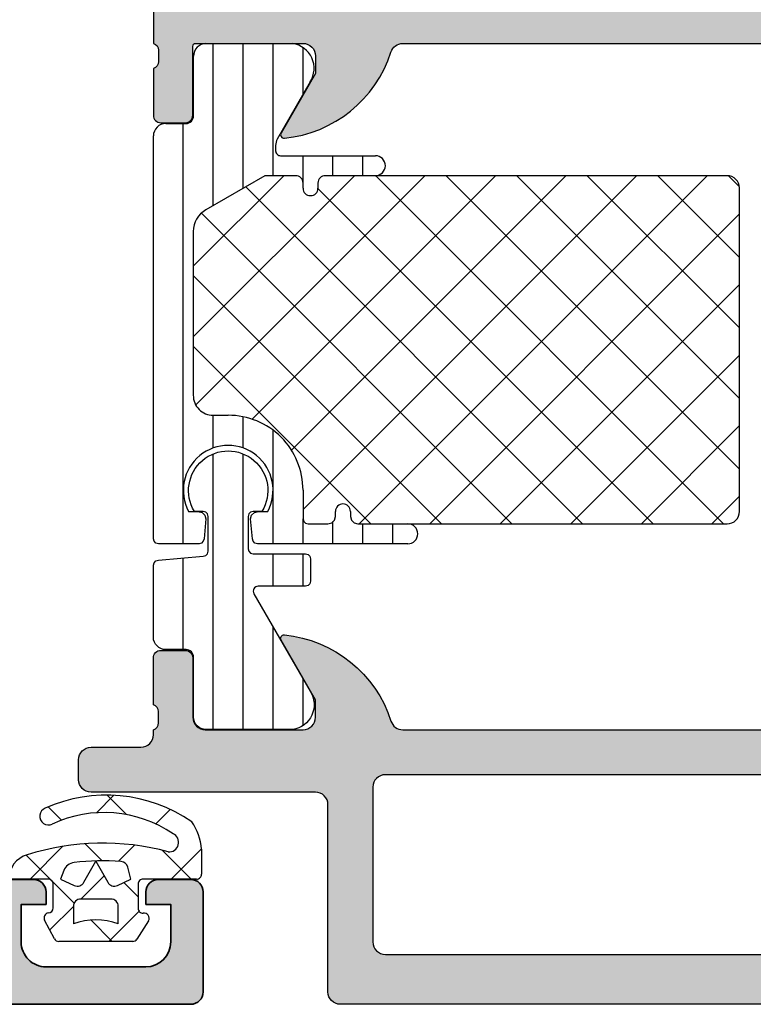
# Model space of a CAD drawing. Units: millimetres. Extents: x 2160 to 23610, y -400 to 3711.
# Drawn here: x 4756 to 4770, y 1079 to 1098 of the extents above; entities that cross this region are included whole.
import ezdxf

# ---------------------------------------------------------------- set-up
doc = ezdxf.new("R2010")
doc.units = ezdxf.units.MM
doc.layers.add('S03_AL_Kontur', color=255, linetype='Continuous', lineweight=35)
doc.layers.add('S04_AL_Schraffur', color=253, linetype='Continuous', lineweight=25)
doc.layers.add('SZ_grau', color=253, linetype='Continuous')

# ---------------------------------------------------------------- blocks, each defined once
blk = doc.blocks.new('398090_s')
at = {"layer": 'S04_AL_Schraffur'}
h = blk.add_hatch(color=256, dxfattribs=at)
edge = h.paths.add_edge_path()
edge.add_arc((30.43869405265994, 16.16120419576165), 0.1390425465423656, 84.36831723254545, 204.0576561970838)
edge.add_line((30.31172933959803, 16.10452270507824), (31.69997396850451, 13.69999694824254))
edge.add_line((31.69997396850451, 13.69999694824254), (31.69997396850429, 12.99999999999995))
edge.add_arc((31.19998428861456, 12.99998967988991), 0.4999896799962436, -90.00118262198669, 0.0011826219084127843, ccw=False)
edge.add_line((31.19997396850383, 12.50000000000017), (26.89995591694171, 12.50000000000017))
edge.add_arc((26.89995591694172, 12.61999999999994), 0.1199999999997665, 179.9999999999958, 269.9999999999949, ccw=False)
edge.add_line((26.77995591694195, 12.61999999999995), (26.77995591694194, 15.37999799999994))
edge.add_arc((26.47995591694194, 15.37999799999995), 0.3000000000000007, 359.9999999999984, 449.9999999999987)
edge.add_line((26.47995591694195, 15.67999799999995), (25.49998159789916, 15.67999799999995))
edge.add_arc((25.49998159789915, 15.37999799999995), 0.3000000000000007, 89.99999999999933, 179.9999999999993)
edge.add_line((25.19998159789915, 15.37999799999995), (25.19998159789916, 13.49998699999144))
edge.add_arc((25.12111450225599, 13.2324436594685), 0.2789255417371494, -1.1628700728863919, 73.57540544464513, ccw=False)
edge.add_line((25.39998259789916, 13.22678299999144), (25.39998259789916, 12.77318899999144))
edge.add_arc((25.1211451513561, 12.76752059199306), 0.2788950563274415, -73.58012358050752, 1.1645893740986821, ccw=False)
edge.add_line((25.19998159789915, 12.49999999999993), (25.19998159789903, 10.99999999998948))
edge.add_arc((25.69998159789886, 10.99999999999999), 0.4999999999998224, 180.0000000012047, 269.9999999993954)
edge.add_line((25.69998159789358, 10.50000000000017), (31.49997702025687, 10.50000000000011))
edge.add_arc((31.49997702026191, 9.999999999999709), 0.500000000000405, 1.972466634470038e-11, 90.0000000005781, ccw=False)
edge.add_line((31.99997702026232, 9.999999999999881), (31.9999770202621, 2.800003051757697))
edge.add_arc((30.99998464965675, 2.799995422363166), 0.9999923706344556, -90.00043713604771, 0.00043713544198453747, ccw=False)
edge.add_line((30.99997702025164, 1.800003051757813), (27.69998159788791, 1.800003051757983))
edge.add_arc((27.69997396856254, 2.799987793027185), 0.9999847412983053, 179.9995628623855, 270.00043713481415, ccw=False)
edge.add_line((26.69998922729334, 2.799995422401427), (26.69998922729358, 4.499999999999885))
edge.add_line((26.69998922729358, 4.499999999999885), (26.09998312377749, 4.500000000000285))
edge.add_line((26.09998312377749, 4.500000000000285), (24.99997702026232, 3.399993896483922))
edge.add_line((24.99997702026232, 3.399993896483922), (24.99998515618083, 1.800003051757926))
edge.add_line((24.99998515618083, 1.800003051757926), (9.099975587805577, 1.800973451931498))
edge.add_arc((9.100006103515906, 2.300973451000254), 0.4999999999999648, 179.9999999999962, 269.99650315717656, ccw=False)
edge.add_line((8.600006103515941, 2.300973451000287), (8.600006103516032, 3.10046849174863))
edge.add_arc((9.100006103516034, 3.100468491748573), 0.5000000000000018, 90.00000000000688, 179.9999999999934, ccw=False)
edge.add_line((9.100006103515973, 3.600468491748575), (9.60000610351611, 3.600468491748632))
edge.add_arc((9.600006103516051, 4.10046849174863), 0.4999999999999987, 270.0000000000067, 360)
edge.add_line((10.10000610351605, 4.10046849174863), (10.10000610351605, 4.500000000000339))
edge.add_arc((9.600006103516108, 4.500000000000282), 0.4999999999999449, 6.513775987638e-12, 90.00000000000652)
edge.add_line((9.600006103516051, 5.000000000000227), (6.800003051763468, 5.000000000000171))
edge.add_arc((6.800033569336327, 4.499969482422082), 0.500030518509354, 90.00349684281692, 179.9965031565773)
edge.add_line((6.30000305175824, 4.500000000000228), (6.300003051758012, 4.000000000000284))
edge.add_line((6.300003051758012, 4.000000000000284), (7.300003051757783, 4.000000000000284))
edge.add_line((7.300003051757783, 4.000000000000284), (7.300003051757985, 2.500015120867519))
edge.add_arc((6.300003051757985, 2.500015120867386), 1, -89.99999999999659, 7.673861546209082e-12, ccw=False)
edge.add_line((6.300003051758043, 1.500015120867386), (2.300003051757941, 1.500015120867158))
edge.add_arc((2.300003051757885, 2.500015120867158), 0.9999999999999998, 180.0000000000038, 270.00000000000324, ccw=False)
edge.add_line((1.300003051757885, 2.500015120867091), (1.300003051757784, 4.000000000000226))
edge.add_line((1.300003051757784, 4.000000000000226), (2.300003051757784, 4.000000000000114))
edge.add_line((2.300003051757784, 4.000000000000114), (2.300003051758238, 4.499961849720475))
edge.add_arc((1.800033570500711, 4.50003051426053), 0.4999694859726341, 359.9921311430596, 450.001748768003)
edge.add_line((1.800018310552302, 5.000000000000284), (0.5000000000052014, 5.000000000000398))
edge.add_arc((0.5000305175777977, 4.499969482422344), 0.5000305185093193, 90.0034968427868, 179.9965031565422)
edge.add_line((-2.557953848736361e-13, 4.500000000000796), (-2.842170943040401e-14, 0.5000000000006821))
edge.add_arc((0.5000158144586917, 0.5000158144587201), 0.5000158147088093, 180.0018121460849, 269.9981878539151)
edge.add_line((0.5000000000006536, 1.031457938183191e-28), (93.4999009399332, 3.41060513164848e-13))
edge.add_arc((93.49988512547515, 0.5000158144584192), 0.5000158147081674, 270.0018121460865, 359.9981878539249)
edge.add_line((93.99990093993321, 0.5000000000004672), (93.99990093993367, 4.500000000000242))
edge.add_arc((93.49987042235529, 4.499969482421891), 0.5000305185096465, 0.003496843446168182, 89.99650315719032)
edge.add_line((93.49990093992808, 5.000000000000283), (92.199882629381, 5.000000000000226))
edge.add_arc((92.1998673694327, 4.500030514260589), 0.4999694859725182, 89.99825123200961, 180.0078688569669)
edge.add_line((91.69989788817529, 4.499961849720303), (91.69989788817576, 3.999999999999942))
edge.add_line((91.69989788817576, 3.999999999999942), (92.6998978881753, 4.000000000000057))
edge.add_line((92.6998978881753, 4.000000000000057), (92.69989788817587, 2.500000000000292))
edge.add_arc((91.6998664285352, 2.500031459640836), 1.000031460135506, 270.00180244788385, 359.99819755207676, ccw=False)
edge.add_line((91.69989788817506, 1.500000000000171), (87.69989788816481, 1.500000000000227))
edge.add_arc((87.69989788817523, 2.500000000029375), 1.000000000029147, 179.9995628690877, 269.99999999940314, ccw=False)
edge.add_line((86.69989788817519, 2.500007629403056), (86.69989788817563, 3.999999999999886))
edge.add_line((86.69989788817563, 3.999999999999886), (87.69989788817529, 4.000000000000171))
edge.add_line((87.69989788817529, 4.000000000000171), (87.69989788817517, 4.500000000000298))
edge.add_arc((87.19986737059742, 4.499969482422175), 0.5000305185090212, 0.003496843420119041, 89.99650315717078)
edge.add_line((87.19989788817038, 4.999999999999944), (85.89989483641737, 4.999999999999944))
edge.add_arc((85.89990299837473, 4.499991838042799), 0.5000081620237613, 90.00093527615039, 179.9990647238345)
edge.add_line((85.39989483641759, 4.500000000000284), (85.39989483641747, 2.500000000000227))
edge.add_arc((84.89986431883908, 2.500030517578619), 0.5000305185096607, 270.0034968427966, 359.9965031565491, ccw=False)
edge.add_line((84.89989483641176, 2.000000000000227), (79.49990093993323, 2.000000000000227))
edge.add_arc((79.49990910189057, 2.500008161957707), 0.5000081620240966, 180.000935276146, 269.99906472385123, ccw=False)
edge.add_line((78.99990093993308, 2.500000000000393), (78.99990093993256, 9.30000305175833))
edge.add_arc((78.49991619848929, 9.30001831008179), 0.4999847416760943, 359.9982514715671, 450.00000000057)
edge.add_line((78.49991619848431, 9.80000305175787), (76.49990856932286, 9.800003051757926))
edge.add_arc((76.49989331123716, 10.29998779349318), 0.4999847419680704, 180.0008742897397, 270.0017485011853, ccw=False)
edge.add_line((75.9999085693273, 10.29998016410872), (75.99987424437131, 12.49967576774995))
edge.add_arc((76.07871069091433, 12.76719635974308), 0.2788950563274403, 178.8354106259067, 253.5801235805128, ccw=False)
edge.add_line((75.79987324437128, 12.77286476774143), (75.7998732443713, 13.22645876774141))
edge.add_arc((76.07874134001445, 13.23211942721847), 0.2789255417371292, 106.4245945553549, 181.1628700728865, ccw=False)
edge.add_line((75.99987424437128, 13.49966276774139), (75.99987424437128, 15.37967376774994))
edge.add_arc((75.69987424437129, 15.37967376774993), 0.2999999999999972, 1.696295830113892e-12, 90)
edge.add_line((75.69987424437129, 15.67967376774993), (74.71989992532849, 15.67967376774993))
edge.add_arc((74.71989992532849, 15.37967376774994), 0.2999999999999829, 90, 179.9999999999983)
edge.add_line((74.41989992532851, 15.37967376774995), (74.41989992532851, 12.61967576774992))
edge.add_arc((74.30022423214874, 12.61967576774994), 0.1196756931797722, 269.9999999999932, 359.9999999999915, ccw=False)
edge.add_line((74.30022423214872, 12.50000007457016), (69.99988186870632, 12.50000000000017))
edge.add_arc((69.99987154859583, 12.9999896798897), 0.4999896799960411, 179.9988173780558, 270.00118262195986, ccw=False)
edge.add_line((69.4998818687063, 13.00000000000006), (69.49988186870608, 13.69999694824256))
edge.add_line((69.49988186870608, 13.69999694824256), (70.88812649761279, 16.10452270507824))
edge.add_arc((70.76116178455096, 16.16120419576164), 0.1390425465422851, 335.9423438029045, 455.6316827674565)
edge.add_arc((71.23818316414194, 11.32370918617878), 4.999999999999977, 95.63168276745309, 162.254952093715)
edge.add_arc((65.9998475413886, 13.00001451026503), 0.5000145123596513, 270.00524486560016, 342.2549520937107, ccw=False)
edge.add_line((65.99989331280378, 12.50000000000034), (39.99983549571532, 12.49987037658787))
edge.add_line((39.99983549571532, 12.49987037658787), (35.1999625244077, 12.5))
edge.add_arc((35.2000082958225, 13.00001451026462), 0.5000145123595853, 197.7450479062785, 269.99475513444304, ccw=False)
edge.add_arc((29.96167267306899, 11.32370918617876), 5.000000000000086, 17.74504790628127, 84.36831723254734)
edge = h.paths.add_edge_path(flags=16)
edge.add_arc((34.19998007201966, 10.29999694824244), 0.5, 90.00000000001303, 180.0000000000196)
edge.add_line((33.69998007201966, 10.29999694824227), (33.69998007201977, 2.500000000000114))
edge.add_arc((34.19998007201971, 2.500000000000171), 0.4999999999999432, 180.0000000000065, 270.0000000000065)
edge.add_line((34.19998007201977, 2.000000000000227), (76.79989025854226, 2.000000000000227))
edge.add_arc((76.79990551733673, 2.500000000000739), 0.5000000002333423, 269.9982514709542, 359.9999999999674)
edge.add_line((77.29990551757007, 2.500000000000455), (77.29990551756984, 7.599984740978357))
edge.add_arc((76.7999207768247, 7.6000152585565), 0.4999847416764851, 359.996502836419, 450.0017486357407)
edge.add_line((76.79990551756484, 8.100000000000136), (75.79993603544287, 8.100000000000136))
edge.add_arc((75.79989788848593, 9.59999237045102), 1.499992370935949, 179.9997085723831, 270.0014571138337, ccw=False)
edge.add_line((74.29990551756939, 9.599999999969384), (74.29990551756984, 10.29998931878981))
edge.add_arc((73.7999284061028, 10.30001983636788), 0.4999771123984118, 359.9965027830635, 450.0026229533284)
edge.add_line((73.79990551756472, 10.79999694824238), (69.49992077658655, 10.79999694824244))
edge.add_arc((69.49990551780277, 10.29999694824227), 0.500000000233001, 89.99825147217881, 180.0000000011985)
edge.add_line((68.99990551756977, 10.29999694823181), (68.99990551756977, 7.300035096669603))
edge.add_arc((68.4999360374769, 7.299966432119122), 0.4999694848079805, -90.00349753775748, 0.007868858153585734, ccw=False)
edge.add_line((68.49990551756488, 6.799996948242665), (67.7998673720476, 6.799996948242438))
edge.add_arc((67.79992077781432, 7.30001220586739), 0.5000152604770408, 180.0017483405036, 269.9938803366968, ccw=False)
edge.add_line((67.29990551757007, 7.299996948252613), (67.29990551757007, 10.29999694824198))
edge.add_arc((66.79990915692653, 10.30000058759873), 0.4999963606567808, 359.9995829574008, 450.0004170425667)
edge.add_line((66.79990551757007, 10.79999694824227), (34.19998007201954, 10.79999694824244))
at = {"layer": 'S03_AL_Kontur'}
blk.add_lwpolyline([(0.5000000000006536, 1.031457938183191e-28), (93.4999009399332, 3.41060513164848e-13, 0.4141950352904151), (93.99990093993321, 0.5000000000004672), (93.99990093993367, 4.500000000000242, 0.4141778114433447), (93.49990093992808, 5.000000000000283), (92.199882629381, 5.000000000000226, 0.4142627280554996), (91.69989788817529, 4.499961849720303), (91.69989788817576, 3.999999999999942), (92.6998978881753, 4.000000000000057), (92.69989788817587, 2.500000000000292, -0.4141951344423412), (91.69989788817506, 1.500000000000171), (87.69989788816481, 1.500000000000227, -0.4142157969636244), (86.69989788817519, 2.500007629403056), (86.69989788817563, 3.999999999999886), (87.69989788817529, 4.000000000000171), (87.69989788817517, 4.500000000000298, 0.4141778114433779), (87.19989788817038, 4.999999999999944), (85.89989483641737, 4.999999999999944, 0.4142040002335914)], format="xyb", dxfattribs=at)
blk = doc.blocks.new('382890_s_kv')
blk.add_blockref('398090_s', (0, 0))

msp = doc.modelspace()

# ---------------------------------------------------------------- hatches: boundary and pattern name
at = {"layer": 'SZ_grau'}
h = msp.add_hatch(color=256, dxfattribs=at)
edge = h.paths.add_edge_path()
edge.add_arc((4745.216148156069, 1120.496331317707), 0.7499895259791121, 89.99919982698273, 180.0008001730173)
edge.add_line((4744.466158630163, 1120.496320843612), (4744.466158630163, 1118.246320843612))
edge.add_arc((4744.716171970178, 1118.246334183628), 0.2500133403710442, 180.0030571431362, 269.9969428568634)
edge.add_line((4744.716158630163, 1117.996320843612), (4745.366167785436, 1117.996320843612))
edge.add_arc((4745.366172945492, 1118.246315683557), 0.2499948399979802, 269.9988173780336, 360.0011826219664)
edge.add_line((4745.616167785436, 1118.246320843612), (4745.616167785436, 1118.496320843612))
edge.add_line((4745.616167785436, 1118.496320843612), (4745.116167785436, 1118.496320843612))
edge.add_line((4745.116167785436, 1118.496320843612), (4745.116167785436, 1119.646314740097))
edge.add_arc((4745.616139583849, 1119.646342941684), 0.4999717992080547, 89.99676815385908, 180.003231846141, ccw=False)
edge.add_line((4745.616167785436, 1120.146314740097), (4747.616167785436, 1120.146314740097))
edge.add_arc((4747.616170596209, 1119.64631755087), 0.4999971892353438, -0.00032209261900106867, 90.00032209262002, ccw=False)
edge.add_line((4748.116167785436, 1119.646314740097), (4748.116167785436, 1118.496320843612))
edge.add_line((4748.116167785436, 1118.496320843612), (4747.616167785436, 1118.496320843612))
edge.add_line((4747.616167785436, 1118.496320843612), (4747.616167785436, 1118.246320843612))
edge.add_arc((4747.866162625381, 1118.246315683557), 0.2499948399979868, 179.9988173780352, 270.0011826219647)
edge.add_line((4747.866167785436, 1117.996320843612), (4749.216158630163, 1117.996320843612))
edge.add_arc((4749.216168893997, 1117.746331107446), 0.2499897363769099, -0.0023523940096197293, 90.002352394009, ccw=False)
edge.add_line((4749.466158630163, 1117.746320843612), (4749.466158630163, 1113.996320843612))
edge.add_arc((4749.71617070004, 1113.99633291349), 0.2500120701688135, 180.0027660786064, 269.9972339213987)
edge.add_line((4749.716158630163, 1113.746320843612), (4750.366167785436, 1113.746320843612))
edge.add_arc((4750.366174226224, 1113.996314402825), 0.2499935592948783, 269.9985238420724, 360.001476157928)
edge.add_line((4750.616167785436, 1113.996320843612), (4750.616167785436, 1114.246320843612))
edge.add_line((4750.616167785436, 1114.246320843612), (4750.116167785436, 1114.246320843612))
edge.add_line((4750.116167785436, 1114.246320843612), (4750.116167785436, 1114.996320843612))
edge.add_arc((4750.616159508601, 1114.996329120447), 0.4999917232337873, 89.99905152890432, 180.0009484710948, ccw=False)
edge.add_line((4750.616167785436, 1115.496320843612), (4752.616167785436, 1115.496320843612))
edge.add_arc((4752.616151378606, 1114.996304436783), 0.5000164070990069, 0.0018800225187760589, 89.99811997748151, ccw=False)
edge.add_line((4753.116167785436, 1114.996320843612), (4753.116167785436, 1114.246320843612))
edge.add_line((4753.116167785436, 1114.246320843612), (4752.616167785436, 1114.246320843612))
edge.add_line((4752.616167785436, 1114.246320843612), (4752.616167785436, 1113.996320843612))
edge.add_arc((4752.866161344648, 1113.996314402825), 0.2499935592948855, 179.9985238420736, 270.0014761579228)
edge.add_line((4752.866167785436, 1113.746320843612), (4753.51616168192, 1113.746320843612))
edge.add_arc((4753.516168122708, 1113.996314402825), 0.2499935592948775, 269.9985238420724, 360.0014761579299)
edge.add_line((4753.76616168192, 1113.996320843612), (4753.76616168192, 1115.246313214218))
edge.add_arc((4754.016161775741, 1115.246313120397), 0.2500000938205103, 90.00002150206592, 179.9999784979348, ccw=False)
edge.add_line((4754.01616168192, 1115.496313214218), (4756.716158630163, 1115.496313214218))
edge.add_arc((4756.716163611229, 1115.246318195284), 0.2499950189836757, -0.001141598971514668, 90.00114159897328, ccw=False)
edge.add_line((4756.966158630163, 1115.246313214218), (4756.966158630163, 1111.596319317734))
edge.add_arc((4757.216184921347, 1111.596345608918), 0.2500262925670922, 180.0060248620847, 269.9939751379158)
edge.add_line((4757.216158630163, 1111.346319317734), (4758.466158630163, 1111.346319317734))
edge.add_line((4758.466158630163, 1111.346319317734), (4758.466158630163, 1107.996320843612))
edge.add_arc((4758.203670733997, 1107.746320843612), 0.362491235250974, -43.60413838361188, 43.60413838361188, ccw=False)
edge.add_line((4758.466158630163, 1107.496320843612), (4758.466158630163, 1105.246320843612))
edge.add_arc((4758.203670733997, 1104.996320843612), 0.3624912352509778, -43.60413838361171, 43.60413838361171, ccw=False)
edge.add_line((4758.466158630163, 1104.746320843612), (4758.466158630163, 1097.99635844316))
edge.add_arc((4758.426740406891, 1097.862598147163), 0.1394475281637118, -1.16458937409692, 73.58012358051019, ccw=False)
edge.add_line((4758.566159130162, 1097.859763943164), (4758.566159130162, 1097.632966943164))
edge.add_arc((4758.426725082341, 1097.630136613425), 0.1394627708685717, -73.57540544464621, 1.1628700728865056, ccw=False)
edge.add_line((4758.466158630163, 1097.496364943164), (4758.466158630163, 1096.55635944316))
edge.add_arc((4758.616158630162, 1096.55635944316), 0.1499999999999986, 179.9999999999987, 270)
edge.add_line((4758.616158630162, 1096.40635944316), (4759.106145789684, 1096.40635944316))
edge.add_arc((4759.106145789684, 1096.55635944316), 0.1500000000000057, 269.9999999999986, 359.9999999999986)
edge.add_line((4759.256145789684, 1096.55635944316), (4759.256145789684, 1097.93635844316))
edge.add_arc((4759.316108190137, 1097.93635844316), 0.05996240045282164, 89.99999999999318, 179.9999999999932, ccw=False)
edge.add_line((4759.316108190137, 1097.996320843612), (4761.466173888952, 1097.996320843612))
edge.add_arc((4761.466173888952, 1097.746320843612), 0.25, 0, 90, ccw=False)
edge.add_line((4761.716173888952, 1097.746320843612), (4761.716173888952, 1097.396320843613))
edge.add_line((4761.716173888952, 1097.396320843613), (4761.02542616014, 1096.199910682099))
edge.add_arc((4761.085233781276, 1096.165380735937), 0.06905989232415792, 150.0000000000047, 275.6225775507978)
edge.add_arc((4760.847062268364, 1098.584625274536), 2.499999999999898, 275.6225775507939, 342.2515836439304)
edge.add_arc((4763.46616866264, 1097.746322516409), 0.2499945125063344, 89.9999999999992, 162.2515836439301, ccw=False)
edge.add_line((4763.46616866264, 1097.996317028915), (4778.466163856475, 1097.996317028915))
edge.add_arc((4778.466163856475, 1097.746322516409), 0.2499945125063121, 17.748416356066514, 89.99999999999528, ccw=False)
edge.add_arc((4781.08527025075, 1098.584625274536), 2.49999999999992, 197.7484163560704, 264.377422449207)
edge.add_arc((4780.847098737839, 1096.165380735937), 0.06905989232414425, 264.3774224492036, 389.9999999999972)
edge.add_line((4780.906906358974, 1096.199910682099), (4780.216158630163, 1097.396320843613))
edge.add_line((4780.216158630163, 1097.396320843613), (4780.216158630163, 1097.746320843612))
edge.add_arc((4780.466158630163, 1097.746320843612), 0.2500000000000027, 90, 180, ccw=False)
edge.add_line((4780.466158630163, 1097.996320843612), (4782.616224328977, 1097.996320843612))
edge.add_arc((4782.616224328977, 1097.93635844316), 0.05996240045282875, 0, 89.99999999999739, ccw=False)
edge.add_line((4782.676186729431, 1097.93635844316), (4782.676186729431, 1096.55635944316))
edge.add_arc((4782.82618672943, 1096.55635944316), 0.1500000000000052, 180, 269.9999999999998)
edge.add_line((4782.82618672943, 1096.40635944316), (4783.316173888952, 1096.40635944316))
edge.add_arc((4783.316173888952, 1096.55635944316), 0.1500000000000057, 270.0000000000002, 360.0000000000014)
edge.add_line((4783.466173888952, 1096.55635944316), (4783.466173888952, 1097.496364943164))
edge.add_arc((4783.505607436773, 1097.630136613425), 0.1394627708685718, 178.8371299271121, 253.57540544464518, ccw=False)
edge.add_line((4783.366173388952, 1097.632966943164), (4783.366173388952, 1097.859763943164))
edge.add_arc((4783.505570838721, 1097.8625977147), 0.1394262502659049, 106.4198764194912, 181.1645893740975, ccw=False)
edge.add_line((4783.466158630163, 1097.996337600597), (4783.466158630163, 1111.146326184189))
edge.add_arc((4783.716180409879, 1111.146304404473), 0.2500217806642835, 90.00499110831157, 179.9950088916884, ccw=False)
edge.add_line((4783.716158630163, 1111.396326184189), (4784.866152526647, 1111.396326184189))
edge.add_arc((4784.866177913615, 1111.146351571156), 0.2499746143220368, -0.005818855147992963, 90.005818855148, ccw=False)
edge.add_line((4785.116152526647, 1111.146326184189), (4785.116152526647, 1110.646326184189))
edge.add_arc((4785.366176223354, 1110.646349880896), 0.2500236978297053, 180.0054303703954, 269.9945696296048)
edge.add_line((4785.366152526647, 1110.396326184189), (4785.616152526647, 1110.396326184189))
edge.add_arc((4785.616176003603, 1110.646302707233), 0.2499765241463153, 269.9946189726885, 360.005381027311)
edge.add_line((4785.866152526647, 1110.646326184189), (4785.866152526647, 1113.49632465831))
edge.add_arc((4785.366179777749, 1113.496348094907), 0.4999727494480838, 359.9973142173965, 450.0031229163778)
edge.add_line((4785.366152526647, 1113.996320843612), (4785.116152526647, 1113.996320843612))
edge.add_line((4785.116152526647, 1113.996320843612), (4785.116152526647, 1112.74632465831))
edge.add_arc((4784.616170496904, 1112.746306688053), 0.4999820300660343, -90.00205931376718, 0.0020593137679156825, ccw=False)
edge.add_line((4784.616152526647, 1112.24632465831), (4783.966158630163, 1112.24632465831))
edge.add_arc((4783.966158647814, 1112.746324675961), 0.50000001765166, 180.0000020227307, 269.99999797726895, ccw=False)
edge.add_line((4783.466158630163, 1112.74632465831), (4783.466158630163, 1116.246320843612))
edge.add_arc((4783.72866838262, 1116.496320843612), 0.3625070621863912, 136.3982440736455, 223.6017559263545, ccw=False)
edge.add_line((4783.466158630163, 1116.746320843612), (4783.466158630163, 1119.746320843612))
edge.add_arc((4783.966163382538, 1119.746316091237), 0.500004752398118, 90.00054457694552, 179.9994554230547, ccw=False)
edge.add_line((4783.966158630163, 1120.246320843612), (4784.616152526647, 1120.246320843612))
edge.add_arc((4784.616177013388, 1119.746345330353), 0.4999755138590428, -0.0028061112021191548, 90.00280611120212, ccw=False)
edge.add_line((4785.116152526647, 1119.746320843612), (4785.116152526647, 1118.996320843612))
edge.add_line((4785.116152526647, 1118.996320843612), (4785.416170837194, 1118.996320843612))
edge.add_line((4785.416170837194, 1118.996320843612), (4785.966158630163, 1119.546308636581))
edge.add_line((4785.966158630163, 1119.546308636581), (4785.966158630163, 1121.246320843612))
edge.add_line((4785.966158630163, 1121.246320843612), (4745.216158630163, 1121.246320843612))
edge = h.paths.add_edge_path(flags=16)
edge.add_line((4757.866167785436, 1119.896314740097), (4757.866167785436, 1112.446320843613))
edge.add_arc((4758.116161344648, 1112.446314402825), 0.2499935592948855, 179.9985238420744, 270.0014761579268)
edge.add_line((4758.116167785436, 1112.196320843613), (4758.866167785436, 1112.196320843613))
edge.add_arc((4758.866156976456, 1111.696310034633), 0.5000108090964878, 0.0012385910546868217, 89.9987614089465, ccw=False)
edge.add_line((4759.366167785436, 1111.696320843613), (4759.366167785436, 1109.346319317734))
edge.add_line((4759.366167785436, 1109.346319317734), (4759.716158630163, 1108.996320843612))
edge.add_line((4759.716158630163, 1108.996320843612), (4759.716158630163, 1103.496320843612))
edge.add_line((4759.716158630163, 1103.496320843612), (4759.366167785436, 1103.146318554794))
edge.add_line((4759.366167785436, 1103.146318554794), (4759.366167785436, 1099.146318554794))
edge.add_arc((4759.616167879257, 1099.146318648615), 0.2500000938205103, 180.0000215020642, 269.9999784979341)
edge.add_line((4759.616167785436, 1098.896318554794), (4782.316164733678, 1098.896318554794))
edge.add_arc((4782.316151146845, 1099.146332141627), 0.2500135872023892, 270.0031137035745, 359.9968862964261)
edge.add_line((4782.566164733678, 1099.146318554794), (4782.566164733678, 1119.896314740097))
edge.add_arc((4782.316158963296, 1119.896308969715), 0.2500057704487647, 0.001322443654245784, 89.99867755634581)
edge.add_line((4782.316164733678, 1120.146314740097), (4758.116167785436, 1120.146314740097))
edge.add_arc((4758.116045366356, 1119.896437159177), 0.2498776109071048, 89.97192987040236, 180.0280701295983)
edge = h.paths.add_edge_path(flags=16)
edge.add_line((4749.01616168192, 1119.896314740097), (4749.01616168192, 1119.146314740097))
edge.add_arc((4749.266188112721, 1119.146341170898), 0.250026432198155, 180.0060568530414, 269.9939431469589)
edge.add_line((4749.26616168192, 1118.896314740097), (4749.866167785436, 1118.896314740097))
edge.add_arc((4749.866170596209, 1118.39631755087), 0.4999971892353497, -0.0003220926191715989, 90.00032209261917, ccw=False)
edge.add_line((4750.366167785436, 1118.396314740097), (4750.366167785436, 1116.646314740097))
edge.add_arc((4750.616175692665, 1116.646322647326), 0.2500079073540779, 180.0018121460884, 269.9981878539134)
edge.add_line((4750.616167785436, 1116.396314740097), (4756.716158630163, 1116.396314740097))
edge.add_arc((4756.716281049243, 1116.646192321016), 0.2498776109070935, 269.9719298703999, 360.0280701296001)
edge.add_line((4756.966158630163, 1116.646314740097), (4756.966158630163, 1119.896314740097))
edge.add_arc((4756.716281049243, 1119.896437159177), 0.2498776109070935, 359.9719298703998, 450.0280701296001)
edge.add_line((4756.716158630163, 1120.146314740097), (4749.26616168192, 1120.146314740097))
edge.add_arc((4749.26617248485, 1119.896303937167), 0.2500108031636595, 90.002475742259, 179.9975242577409)
h = msp.add_hatch(color=256, dxfattribs=at)
edge = h.paths.add_edge_path()
edge.add_line((4797.816158630163, 1080.746320843612), (4797.316158630163, 1080.746320843612))
edge.add_line((4797.316158630163, 1080.746320843612), (4797.316158630163, 1080.996320843612))
edge.add_arc((4797.566158630163, 1080.996320843612), 0.25, 90, 180, ccw=False)
edge.add_line((4797.566158630163, 1081.246320843612), (4798.216158630163, 1081.246320843612))
edge.add_arc((4798.216158630163, 1080.996320843612), 0.2500000000000004, 0, 90, ccw=False)
edge.add_line((4798.466158630163, 1080.996320843612), (4798.466158630163, 1078.996320843612))
edge.add_arc((4798.216158630163, 1078.996320843612), 0.25, 270, 360, ccw=False)
edge.add_line((4798.216158630163, 1078.746320843612), (4762.216158630163, 1078.746320843612))
edge.add_arc((4762.216165262413, 1078.996327475862), 0.2500066323376153, 180.0015199593298, 269.9984800406703, ccw=False)
edge.add_line((4761.966158630163, 1078.996320843612), (4761.966158630163, 1082.746320843612))
edge.add_arc((4761.716159809991, 1082.746322023441), 0.2499988201746945, 359.9997296020436, 450.0002703979564)
edge.add_line((4761.716158630163, 1082.996320843612), (4757.216158630163, 1082.996320843612))
edge.add_arc((4757.21616526467, 1083.24632747812), 0.2500066345958417, 180.0015204768376, 269.99847952316685, ccw=False)
edge.add_line((4756.966158630163, 1083.246320843612), (4756.966158630163, 1083.646320462143))
edge.add_arc((4757.216173078654, 1083.646306013652), 0.2500144489083028, 90.00331115880613, 179.9966888411937, ccw=False)
edge.add_line((4757.216158630163, 1083.896320462143), (4758.216158630163, 1083.896320462143))
edge.add_arc((4758.216158630163, 1084.146320462143), 0.2499999999999991, 270, 359.9999999999998)
edge.add_line((4758.466158630163, 1084.146320462143), (4758.466158630163, 1084.246320843612))
edge.add_arc((4758.426740406891, 1084.380081139609), 0.139447528163698, 286.4198764194899, 361.1645893740993)
edge.add_line((4758.566159130162, 1084.382915343608), (4758.566159130162, 1084.609712343608))
edge.add_arc((4758.426725082341, 1084.612542673347), 0.1394627708685859, 358.837129927114, 433.5754054446447)
edge.add_line((4758.466158630163, 1084.746314343608), (4758.466158630163, 1085.686319843612))
edge.add_arc((4758.616158630162, 1085.686319843613), 0.1500000000000057, 90, 179.9999999999993, ccw=False)
edge.add_line((4758.616158630162, 1085.836319843613), (4759.106145789684, 1085.836319843613))
edge.add_arc((4759.106145789684, 1085.686319843613), 0.1499999999999879, -1.4210854715202004e-12, 90, ccw=False)
edge.add_line((4759.256145789684, 1085.686319843613), (4759.256145789684, 1084.496320843613))
edge.add_arc((4759.506145789685, 1084.496320843612), 0.2500000000000071, 180.0000000000014, 270.0000000000016)
edge.add_line((4759.506145789685, 1084.246320843612), (4761.466158630163, 1084.246320843612))
edge.add_arc((4761.466158630163, 1084.496320843612), 0.2500000000000018, 270, 360.0000000000004)
edge.add_line((4761.716158630163, 1084.496320843612), (4761.716158630163, 1084.846320843612))
edge.add_line((4761.716158630163, 1084.846320843612), (4761.025410901351, 1086.042731005126))
edge.add_arc((4761.085218522487, 1086.077260951288), 0.06905989232415087, 84.37742244921071, 209.999999999997, ccw=False)
edge.add_arc((4760.847047009575, 1083.658016412689), 2.499999999999965, 17.74841635607021, 84.37742244920679, ccw=False)
edge.add_arc((4763.466158630163, 1084.496320843612), 0.2500000000000147, 197.7484163560677, 269.9999999999968)
edge.add_line((4763.466158630163, 1084.246320843612), (4778.466158630163, 1084.246320843612))
edge.add_arc((4778.466158630163, 1084.496320843612), 0.2500000000000107, 269.9999999999984, 342.2515836439288)
edge.add_arc((4781.08527025075, 1083.658016412689), 2.499999999999989, 95.62257755079361, 162.25158364393, ccw=False)
edge.add_arc((4780.847098737839, 1086.077260951288), 0.06905989232414647, -30.000000000002387, 95.62257755079258, ccw=False)
edge.add_line((4780.906906358974, 1086.042731005126), (4780.216158630163, 1084.846320843613))
edge.add_line((4780.216158630163, 1084.846320843612), (4780.216158630163, 1084.496320843612))
edge.add_arc((4780.466158630163, 1084.496320843612), 0.25, 179.9999999999996, 270)
edge.add_line((4780.466158630163, 1084.246320843612), (4782.426171470641, 1084.246320843612))
edge.add_arc((4782.426171470641, 1084.496320843612), 0.2500000000000009, 270, 360)
edge.add_line((4782.676171470641, 1084.496320843612), (4782.676171470641, 1085.686319843612))
edge.add_arc((4782.826171470641, 1085.686319843613), 0.1500000000000004, 90.00000000000068, 180.0000000000007, ccw=False)
edge.add_line((4782.826171470641, 1085.836319843613), (4783.316158630163, 1085.836319843613))
edge.add_arc((4783.316158630163, 1085.686319843613), 0.1499999999999995, 0, 90.00000000000068, ccw=False)
edge.add_line((4783.466158630163, 1085.686319843613), (4783.466158630163, 1084.746314343608))
edge.add_arc((4783.505592177984, 1084.612542673347), 0.1394627708685769, 106.4245945553555, 181.1628700728871)
edge.add_line((4783.366158130163, 1084.609712343608), (4783.366158130163, 1084.382915343608))
edge.add_arc((4783.505576853434, 1084.380081139609), 0.1394475281637029, 178.8354106259033, 253.5801235805114)
edge.add_line((4783.466158630163, 1084.246320843612), (4783.466158630163, 1083.496320843612))
edge.add_arc((4783.216158630163, 1083.496320843612), 0.2500000000000018, 270, 360, ccw=False)
edge.add_line((4783.216158630163, 1083.246320843612), (4782.716158630163, 1083.246320843612))
edge.add_arc((4782.716158630163, 1082.996320843612), 0.25, 90, 180)
edge.add_line((4782.466158630163, 1082.996320843612), (4782.466158630163, 1080.461877448053))
edge.add_arc((4782.966158630163, 1080.461877448053), 0.5000000000000018, 180, 265.9144395045557)
edge.add_line((4782.930535595096, 1079.963148063143), (4785.966158630163, 1079.746320843612))
edge.add_line((4785.966158630163, 1079.746320843612), (4793.916158630162, 1079.746320843612))
edge.add_arc((4793.916158630162, 1079.996320843612), 0.2500000000000009, 270, 359.9999999999997)
edge.add_line((4794.166158630162, 1079.996320843612), (4794.166158630162, 1080.396320843613))
edge.add_arc((4793.916158630162, 1080.396320843613), 0.2500000000000009, 1.526666247102482e-13, 90)
edge.add_line((4793.916158630162, 1080.646320843613), (4793.666158630162, 1080.646320843613))
edge.add_arc((4793.666158630162, 1080.896320843613), 0.25, 179.9999999999999, 270, ccw=False)
edge.add_line((4793.416158630162, 1080.896320843613), (4793.416158630162, 1080.996320843612))
edge.add_arc((4793.666158630162, 1080.996320843612), 0.2499999999999991, 90, 180.0000000000004, ccw=False)
edge.add_line((4793.666158630162, 1081.246320843612), (4795.066158630162, 1081.246320843612))
edge.add_arc((4795.066158630163, 1080.996320843612), 0.2499999999999996, 0, 90, ccw=False)
edge.add_line((4795.316158630163, 1080.996320843612), (4795.316158630163, 1080.746320843612))
edge.add_line((4795.316158630163, 1080.746320843612), (4794.816158630163, 1080.746320843612))
edge.add_line((4794.816158630163, 1080.746320843612), (4794.816158630163, 1079.996320843612))
edge.add_arc((4795.316158630163, 1079.996320843612), 0.5, 180, 269.9999999999999)
edge.add_line((4795.316158630163, 1079.496320843612), (4797.316158630163, 1079.496320843612))
edge.add_arc((4797.316158630163, 1079.996320843612), 0.5, 270, 360)
edge.add_line((4797.816158630163, 1079.996320843612), (4797.816158630163, 1080.746320843612))
edge = h.paths.add_edge_path(flags=16)
edge.add_arc((4781.316160918981, 1079.996320843612), 0.2500000000000013, 270, 360.0000000000002)
edge.add_line((4781.566160918981, 1079.996320843612), (4781.566160918981, 1083.096319317734))
edge.add_arc((4781.316160918981, 1083.096319317734), 0.25, 2.035554996136651e-13, 90.00000000000081)
edge.add_line((4781.316160918981, 1083.346319317734), (4763.116160156042, 1083.346319317734))
edge.add_arc((4763.116160156042, 1083.096319317734), 0.2499999999999982, 90, 179.9999999999994)
edge.add_line((4762.866160156042, 1083.096319317734), (4762.866160156042, 1079.996320843612))
edge.add_arc((4763.116160156042, 1079.996320843612), 0.25, 180.0000000000008, 270)
edge.add_line((4763.116160156042, 1079.746320843612), (4781.316160918981, 1079.746320843612))

# ---------------------------------------------------------------- linework, layer by layer
for p, q in [((4759.521157630163, 1097.991320896455), (4761.259428379212, 1097.991320843662)), ((4759.271324296829, 1096.541322396455), (4759.271158321631, 1097.741321587923)), ((4761.608899379213, 1097.226094343662), (4760.949652172612, 1096.078694265544)), ((4758.716158597588, 1096.391322343663), (4759.121324296829, 1096.391322396456)), ((4758.466158630163, 1088.071332096969), (4758.466158630163, 1096.141322343663)), ((4760.916158630162, 1095.953694450188), (4760.916158630162, 1095.846320843662)), ((4761.016158630163, 1095.746320843662), (4762.916158630162, 1095.746320843662)), ((4760.703042408836, 1095.346320843662), (4759.516226260525, 1094.661252139319)), ((4760.703042408836, 1095.346320843662), (4759.516226260525, 1094.661252139319)), ((4761.316158630163, 1095.346320843662), (4760.703042408836, 1095.346320843662)), ((4761.316158630163, 1095.346320843662), (4760.703042408836, 1095.346320843662)), ((4769.965858061513, 1095.346320843614), (4761.916158630113, 1095.346320843614)), ((4762.916158630162, 1095.346320843662), (4761.916158630162, 1095.346320843662)), ((4761.466158630163, 1095.096320843662), (4761.466158630163, 1095.196320843662)), ((4761.466158630163, 1095.096320843662), (4761.466158630163, 1095.196320843662)), ((4761.766158630163, 1095.196320843662), (4761.766158630163, 1095.096320843662)), ((4761.766158630163, 1095.196320843662), (4761.766158630163, 1095.096320843662)), ((4770.215858061513, 1088.621443382613), (4770.215858061513, 1095.096320843614)), ((4759.266165496618, 1094.228192448532), (4759.266157867223, 1090.946332096969)), ((4759.266165496618, 1094.228192448532), (4759.266157867223, 1090.946332096969)), ((4759.666159393102, 1090.546307682907), (4759.966158630163, 1090.546307682907)), ((4759.666159393102, 1090.546307682907), (4759.966158630163, 1090.546307682907)), ((4761.466158630163, 1089.046307682907), (4761.466158630163, 1088.471325993454)), ((4761.466158630163, 1089.046307682907), (4761.466158630163, 1088.471325993454)), ((4759.172877074987, 1088.621319889938), (4759.357157470495, 1088.621319889938)), ((4759.357157470495, 1088.621319889938), (4759.441225768835, 1088.601330876266)), ((4759.441225768835, 1088.601330876266), (4759.49615740946, 1088.546399235641)), ((4759.51616168192, 1088.471325993454), (4759.481165649206, 1088.071332096969)), ((4759.49615740946, 1088.546399235641), (4759.51616168192, 1088.471325993454)), ((4760.416163207799, 1088.471325993454), (4760.436159850866, 1088.546399235641)), ((4760.451159240514, 1088.071332096969), (4760.416163207799, 1088.471325993454)), ((4760.436159850866, 1088.546399235641), (4760.491091491491, 1088.601330876266)), ((4760.491091491491, 1088.601330876266), (4760.575159789831, 1088.621319889938)), ((4760.575159789831, 1088.621319889938), (4760.759440185338, 1088.621319889938)), ((4761.466158630163, 1088.471325993454), (4761.47955584696, 1088.421307682907)), ((4761.466158630163, 1088.471325993454), (4761.47955584696, 1088.421307682907)), ((4762.041155578405, 1088.391400456344), (4762.096064330846, 1088.446301579391)), ((4762.041155578405, 1088.391400456344), (4762.096064330846, 1088.446301579391)), ((4762.096064330846, 1088.446301579391), (4762.116160156042, 1088.521313786423)), ((4762.096064330846, 1088.446301579391), (4762.116160156042, 1088.521313786423)), ((4762.116160156042, 1088.521313786423), (4762.116160156042, 1088.621319889938)), ((4762.116160156042, 1088.521313786423), (4762.116160156042, 1088.621319889938)), ((4762.416155578405, 1088.621319889938), (4762.416155578405, 1088.521313786423)), ((4762.416155578405, 1088.621319889938), (4762.416155578405, 1088.521313786423)), ((4762.416155578405, 1088.521313786423), (4762.4362514036, 1088.446301579391)), ((4762.416155578405, 1088.521313786423), (4762.4362514036, 1088.446301579391)), ((4762.4362514036, 1088.446301579391), (4762.491160156042, 1088.391400456344)), ((4762.4362514036, 1088.446301579391), (4762.491160156042, 1088.391400456344)), ((4761.47955584696, 1088.421307682907), (4761.51616168192, 1088.384717106735)), ((4761.47955584696, 1088.421307682907), (4761.51616168192, 1088.384717106735)), ((4761.51616168192, 1088.384717106735), (4761.566157104284, 1088.371319889938)), ((4761.51616168192, 1088.384717106735), (4761.566157104284, 1088.371319889938)), ((4761.566157104284, 1088.371319889938), (4761.966158630163, 1088.371319889938)), ((4761.566157104284, 1088.371319889938), (4761.966158630163, 1088.371319889938)), ((4761.966158630163, 1088.371319889938), (4762.041155578405, 1088.391400456344)), ((4761.966158630163, 1088.371319889938), (4762.041155578405, 1088.391400456344)), ((4762.491160156042, 1088.391400456344), (4762.566157104284, 1088.371319889938)), ((4762.491160156042, 1088.391400456344), (4762.566157104284, 1088.371319889938)), ((4762.566157104284, 1088.371319889938), (4769.965858061513, 1088.371443382613)), ((4762.566157104284, 1088.371319889938), (4763.566157104284, 1088.371319889938)), ((4758.479616882116, 1088.021374821579), (4758.466158630163, 1088.071332096969)), ((4759.481165649206, 1088.071332096969), (4759.467707397253, 1088.021374821579)), ((4760.464609863073, 1088.021374821579), (4760.451159240514, 1088.071332096969)), ((4758.516199828893, 1087.984784245407), (4758.479616882116, 1088.021374821579)), ((4758.566164733678, 1087.971325993454), (4758.516199828893, 1087.984784245407)), ((4759.381167175085, 1087.971325993454), (4758.566164733678, 1087.971325993454)), ((4759.431124450475, 1087.984784245407), (4759.381167175085, 1087.971325993454)), ((4759.467707397253, 1088.021374821579), (4759.431124450475, 1087.984784245407)), ((4760.50119280985, 1087.984784245407), (4760.464609863073, 1088.021374821579)), ((4760.551157714635, 1087.971325993454), (4760.50119280985, 1087.984784245407)), ((4763.566157104284, 1087.971325993454), (4760.551157714635, 1087.971325993454)), ((4759.433066104284, 1081.857549843613), (4759.433066104284, 1081.354551343612)), ((4757.073872520603, 1081.191032424516), (4757.312565604284, 1081.617018029938)), ((4757.312565604284, 1081.617018029938), (4757.551420654991, 1081.190743368709)), ((4756.671375139049, 1081.425299486243), (4756.607568104284, 1081.253049843613)), ((4758.011566604284, 1081.253545843613), (4757.952781017051, 1081.493801173557)), ((4756.358065604284, 1081.253049843613), (4755.571074104284, 1081.253049843613)), ((4756.457568104283, 1080.676549843613), (4756.457568104283, 1081.153051343613)), ((4756.607568104284, 1081.253049843613), (4756.880536675953, 1081.127987148587)), ((4757.746272630459, 1081.128402969817), (4758.011566604284, 1081.253545843613)), ((4758.161566604284, 1081.153547343612), (4758.161566604284, 1080.669546343613)), ((4759.334067104283, 1081.253545843613), (4758.260565604283, 1081.253545843613)), ((4757.612562604299, 1080.855552843596), (4757.012561604437, 1080.855550843606)), ((4756.862562104464, 1080.705547843645), (4756.862569104283, 1080.355552343613)), ((4757.762566604284, 1080.355552343613), (4757.762563104288, 1080.705554343586)), ((4756.483565104284, 1080.060560343612), (4756.285571104284, 1080.432050843613)), ((4758.369063104284, 1080.418050843612), (4758.137068604284, 1080.054555843612)), ((4758.051566104284, 1080.005552343613), (4756.573565104284, 1080.005552343613))]:
    msp.add_line(p, q, dxfattribs=at)
at = {"layer": 'SZ_grau', "linetype": 'Continuous'}
for p, q in [((4759.666158630162, 1094.747797957181), (4759.666158630162, 1097.991320892052)), ((4760.266158630163, 1095.094137382365), (4760.266158630163, 1097.991320873829)), ((4760.866158630162, 1095.346320843662), (4760.866158630162, 1097.991320855606)), ((4761.466158630163, 1096.977658332147), (4761.466158630163, 1097.912077107265)), ((4759.066158630163, 1087.971325993454), (4759.066158630163, 1096.391322389267)), ((4761.466158630163, 1095.196320843662), (4761.466158630163, 1095.746320843662)), ((4762.066158630163, 1095.346320843662), (4762.066158630163, 1095.746320843662)), ((4762.666158630162, 1095.346320843662), (4762.666158630162, 1095.746320843662)), ((4759.266160589602, 1092.117390614917), (4762.495090818298, 1095.346320843613)), ((4759.266163877255, 1093.531607464943), (4761.080877255974, 1095.346320843662)), ((4759.315868099649, 1090.752884562591), (4763.909304380672, 1095.346320843613)), ((4760.445023474912, 1090.467826375482), (4765.323517943044, 1095.346320843613)), ((4761.236069509959, 1089.844658848155), (4766.737731505417, 1095.346320843613)), ((4761.466158630163, 1088.660534405985), (4768.151945067791, 1095.346320843614)), ((4762.591158093726, 1088.371320307176), (4769.566158630164, 1095.346320843614)), ((4769.897386419982, 1088.371442239898), (4762.922507816266, 1095.346320843614)), ((4770.215858061513, 1089.467184160738), (4764.336721378639, 1095.346320843614)), ((4770.215858061514, 1090.881397723111), (4765.750934941012, 1095.346320843614)), ((4770.215858061514, 1092.295611285484), (4767.165148503384, 1095.346320843614)), ((4770.215858061514, 1093.709824847858), (4768.579362065758, 1095.346320843614)), ((4770.214116288596, 1095.125780183149), (4769.995317401049, 1095.344579070696)), ((4767.06900649771, 1088.371395037423), (4760.316947292543, 1095.12345424259)), ((4768.483196458846, 1088.371418638661), (4761.765962495499, 1095.088652602007)), ((4765.654816536574, 1088.371371436186), (4759.428876800905, 1094.597311171856)), ((4764.005395258125, 1088.371343909202), (4770.215858061513, 1094.58180671259)), ((4764.240626575439, 1088.371347834948), (4759.266163445332, 1093.345810965055)), ((4765.419632422524, 1088.371367511227), (4770.215858061513, 1093.167593150217)), ((4762.826436614303, 1088.371324233711), (4759.266160157694, 1091.93160069032)), ((4766.833869586922, 1088.371391113252), (4770.215858061513, 1091.753379587844)), ((4759.666158630162, 1089.892236277173), (4759.666158630162, 1090.546307682138)), ((4760.266158630163, 1089.892217975798), (4760.266158630163, 1090.516007700631)), ((4760.866158630162, 1087.971325993454), (4760.866158630162, 1090.246324500184)), ((4768.24810675132, 1088.371414715278), (4770.215858061512, 1090.339166025471)), ((4759.666158630162, 1084.251320843613), (4759.666158630162, 1089.772689092506)), ((4760.266158630163, 1084.251320843613), (4760.266158630163, 1089.772687537444)), ((4769.662343915718, 1088.371438317303), (4770.215858061513, 1088.924952463097)), ((4761.466158630163, 1087.971325993454), (4761.466158630163, 1088.471325993454)), ((4762.066158630163, 1087.971325993454), (4762.066158630163, 1088.416400034009)), ((4762.666158630162, 1087.971325993454), (4762.666158630162, 1088.371319889938)), ((4763.266158630163, 1087.971325993454), (4763.266158630163, 1088.371319889938)), ((4759.066158630163, 1085.851319343612), (4759.066158630163, 1087.686326735201)), ((4760.866158630162, 1087.121320843612), (4760.866158630162, 1087.771329998886)), ((4761.466158630163, 1087.121320843612), (4761.466158630163, 1087.771329998886)), ((4760.866158630162, 1084.251320843613), (4760.866158630162, 1086.303012234154)), ((4761.466158630163, 1084.33056458001), (4761.466158630163, 1085.263781607165)), ((4757.674282854242, 1082.932873718317), (4757.32461154668, 1082.583202410755)), ((4757.540040852087, 1082.936650658182), (4757.929624760303, 1082.547066749966)), ((4756.359374734785, 1082.703103213111), (4756.627772297321, 1082.434705650575)), ((4758.805445345491, 1082.649822647193), (4758.515512212038, 1082.35988951374)), ((4757.099323128726, 1081.963154819171), (4757.441020416468, 1081.621457531428)), ((4758.090377566993, 1081.934754868695), (4757.766961882716, 1081.611339184418)), ((4755.914686300167, 1081.733578085356), (4756.409034637872, 1081.239229747652)), ((4756.6526826971, 1081.911273561176), (4755.994458979538, 1081.253049843613)), ((4758.645514549451, 1081.831176960819), (4759.223145666657, 1081.253545843613)), ((4759.432639570751, 1081.86280331008), (4758.823382104284, 1081.253545843613)), ((4756.443751806269, 1081.204512579254), (4756.877486464829, 1080.770777920694)), ((4757.477783403292, 1081.322160704994), (4757.01116705455, 1080.855544356252)), ((4757.873880542974, 1081.188597404923), (4758.161566604284, 1080.900911343613)), ((4756.862568591788, 1080.70694589349), (4756.390603761073, 1080.234981062775)), ((4758.180509844481, 1080.61067358381), (4757.575388604284, 1080.005552343613)), ((4757.216545797706, 1080.431718587817), (4757.64271204191, 1080.005552343613))]:
    msp.add_line(p, q, dxfattribs=at)
at = {"layer": 'SZ_grau'}
for points in [[(4758.466158630163, 1104.746320843612), (4758.466158630163, 1097.99635844316, -0.338212474236961), (4758.566159130162, 1097.859763943164), (4758.566159130162, 1097.632966943164, -0.3381811729244406), (4758.466158630163, 1097.496364943164), (4758.466158630163, 1096.55635944316, 0.414213562373095), (4758.616158630162, 1096.40635944316), (4759.106145789684, 1096.40635944316, 0.414213562373095), (4759.256145789684, 1096.55635944316), (4759.256145789684, 1097.93635844316, -0.414213562373095), (4759.316108190137, 1097.996320843612), (4761.466173888952, 1097.996320843612, -0.4142135623730909), (4761.716173888952, 1097.746320843612), (4761.716173888952, 1097.396320843613), (4761.02542616014, 1096.199910682099, 0.610537833401053), (4761.091999928654, 1096.096653099738, 0.2992013024098276), (4763.228072832535, 1097.822530337333, -0.3261337620560288), (4763.46616866264, 1097.996317028915), (4778.466163856475, 1097.996317028915, -0.3261337620560208)], [(4798.216158630163, 1078.746320843612), (4762.216158630163, 1078.746320843612, -0.4141980225431649), (4761.966158630163, 1078.996320843612), (4761.966158630163, 1082.746320843612, 0.4142163268980179), (4761.716158630163, 1082.996320843612), (4757.216158630163, 1082.996320843612, -0.4141980172522914), (4756.966158630163, 1083.246320843612), (4756.966158630163, 1083.646320462143, -0.4141797098149552), (4757.216158630163, 1083.896320462143), (4758.216158630163, 1083.896320462143, 0.4142135623730961), (4758.466158630163, 1084.146320462143), (4758.466158630163, 1084.246320843612, 0.3382124742369813), (4758.566159130162, 1084.382915343608), (4758.566159130162, 1084.609712343608, 0.3381811729244381), (4758.466158630163, 1084.746314343608), (4758.466158630163, 1085.686319843613, -0.414213562373095), (4758.616158630162, 1085.836319843613), (4759.106145789684, 1085.836319843613, -0.414213562373095), (4759.256145789684, 1085.686319843613), (4759.256145789684, 1084.496320843612, 0.414213562373095), (4759.506145789685, 1084.246320843612), (4761.466158630163, 1084.246320843612, 0.4142135623730961), (4761.716158630163, 1084.496320843612), (4761.716158630163, 1084.846320843612), (4761.025410901351, 1086.042731005126, -0.6105378334009969), (4761.091984669865, 1086.145988587487, -0.2992013024098287), (4763.228057573746, 1084.420111349892, 0.3261337620560242), (4763.466158630163, 1084.246320843612), (4778.466158630163, 1084.246320843612, 0.3261337620560269)]]:
    msp.add_lwpolyline(points, format="xyb", dxfattribs=at)
for points in [[(4758.466158630163, 1086.101319343612), (4758.466158630163, 1087.542570233261), (4758.479613067419, 1087.592527508652), (4758.516199828893, 1087.629118084823), (4758.566157104284, 1087.642576336777), (4759.466158630163, 1087.721326947128), (4759.516115905553, 1087.734785199081), (4759.552702667028, 1087.771360516464), (4759.566157104284, 1087.821333050644), (4759.566157104284, 1088.52133095256), (4759.552702667028, 1088.571288227951), (4759.516115905553, 1088.607878804123), (4759.466154815465, 1088.621337056076), (4759.288656951696, 1088.621337056076, -1.786199694705733), (4760.643656493932, 1088.621337056076), (4760.466158630163, 1088.621337056076), (4760.416197540075, 1088.607878804123), (4760.3796107786, 1088.571288227951), (4760.366156341344, 1088.52133095256), (4760.366156341344, 1087.871320843612), (4760.3796107786, 1087.821363568222), (4760.416197540075, 1087.784788250839), (4760.466154815465, 1087.771329998886), (4761.516154052526, 1087.771329998886), (4761.566115142614, 1087.757871746933), (4761.602701904088, 1087.721281170761), (4761.616156341344, 1087.67132389537), (4761.616156341344, 1087.221326947128), (4761.602698089391, 1087.171369671737), (4761.566115142614, 1087.134779095566), (4761.516154052526, 1087.121320843612), (4760.566913067856, 1087.121320843612, 0.5773502494054156), (4760.48031052451, 1086.971320848753), (4761.608899379213, 1085.016547343613, -0.5460410483302796), (4761.259428379212, 1084.251320843613), (4759.521157630163, 1084.251320843613, -0.414216654914496), (4759.271158321631, 1084.501320152144), (4759.271324296829, 1085.701319343613, 0.4142135623730939), (4759.12132429683, 1085.851319343612), (4758.716158630163, 1085.851319343612, -0.4142135623730953)], [(4781.316160918981, 1079.746320843612, 0.4142135623730948), (4781.566160918981, 1079.996320843612), (4781.566160918981, 1083.096319317734, 0.4142135623730971), (4781.316160918981, 1083.346319317734), (4763.116160156042, 1083.346319317734, 0.414213562373094), (4762.866160156042, 1083.096319317734), (4762.866160156042, 1079.996320843612, 0.4142135623730948), (4763.116160156042, 1079.746320843612)]]:
    msp.add_lwpolyline(points, format="xyb", close=True, dxfattribs=at)
for centre, radius, start, end in [((4759.52115631035, 1097.741322907736), 0.2499979887232535, 89.99969751886216, 180.0003024811899), ((4761.188273054718, 1097.496411806301), 0.4999980354622261, 327.2729839000573, 81.81839194822383), ((4759.12132429683, 1096.541322396456), 0.1500000000002615, 269.9999999996526, 1.737006930030289e-10), ((4758.716158630163, 1096.141322343662), 0.25, 90.00000746551683, 179.9999999999479), ((4761.166158630163, 1095.953694450188), 0.2500000000007888, 150.0000488637898, 180), ((4761.016158630163, 1095.846320843663), 0.1000000000003638, 179.9999999998697, 270), ((4762.916158630162, 1095.546320843662), 0.2000000000000171, 270, 90), ((4761.316158630163, 1095.196320843663), 0.1499999999996362, 0, 90), ((4761.316158630163, 1095.196320843663), 0.1499999999996362, 0, 90), ((4761.916158630113, 1095.196320843663), 0.1499999999508077, 90, 179.9999999999131), ((4761.916158630162, 1095.196320843663), 0.1499999999998067, 90, 180), ((4769.965858061513, 1095.096320843614), 0.25, 0, 90), ((4761.616158630163, 1095.096320843662), 0.1499999999996362, 180, 0), ((4761.616158630163, 1095.096320843662), 0.1499999999996362, 180, 0), ((4759.766130773793, 1094.228224410818), 0.4999652781969237, 119.9896622936703, 180.0036628625625), ((4759.766130773793, 1094.228224410818), 0.4999652781968991, 119.9896622936703, 180.0036628625625), ((4759.665756324552, 1090.945906163952), 0.3995986843299473, 179.9389283052834, 270.0577933101796), ((4759.665756324552, 1090.945906163952), 0.3995986843299473, 179.9389283052834, 270.0577933101796), ((4759.966192264009, 1089.046341316753), 1.49996636653127, 359.998715252919, 90.00128474706364), ((4759.966192264009, 1089.046341316753), 1.49996636653127, 359.998715252919, 90.00128474706364), ((4759.966158630163, 1089.044571236035), 0.8991314296334252, 331.9180754298223, 208.0819245701777), ((4762.266157867223, 1088.621319889938), 0.1499977111816406, 0, 180), ((4762.266157867223, 1088.621319889938), 0.1499977111816406, 0, 180), ((4769.965858061513, 1088.621443382613), 0.25, 270, 0), ((4763.566157104284, 1088.171322941696), 0.1999969482421875, 270, 90), ((4757.522464067072, 1079.924388502667), 3.012313436035419, 55.34979109813693, 114.0263556468871), ((4756.363136854284, 1082.513638843613), 0.1754338908972151, 112.5074648990409, 295.7330778996135), ((4757.481997274149, 1080.135400415852), 2.45285647225017, 55.79343396801051, 115.1565128214445), ((4758.348956436206, 1081.772174080961), 1.087466226265696, 4.502861634561204, 35.42007566174639), ((4758.782596150599, 1081.990306646897), 0.1905007210568276, 264.0481436670424, 65.71660732713694), ((4757.452333622649, 1076.975642190946), 4.999989862542874, 74.80515652264936, 107.6474066196593), ((4756.074112917478, 1081.256458789806), 0.5030503637742205, 105.8707777647003, 180.3882707149973), ((4756.905807510156, 1081.338457886894), 0.2500000000004498, 96.88863913297915, 159.6736834347712), ((4757.454398851708, 1076.797594173667), 4.823881909508163, 85.67248081948483, 96.88863913298638), ((4757.807079074027, 1081.458150874836), 0.1499999999999705, 13.74898342287212, 85.67248081979156), ((4759.333893674111, 1081.352734758369), 0.09918906637510275, 270.1001806180521, 1.04939476480581), ((4756.35858330771, 1081.154061249094), 0.09898994828601951, 359.4154525121947, 90.29965018773424), ((4756.943015106233, 1081.264355934421), 0.1500000000001403, 245.3847445628421, 330.736723671186), ((4757.682278069361, 1081.264066878613), 0.1500000000005901, 209.2632763289655, 295.2539065946769), ((4758.26044716939, 1081.154659099655), 0.0988868148808225, 89.9313778975781, 180.6441735551151), ((4757.012562104434, 1080.705550843607), 0.1499999999998727, 90.00019098460676, 180.0011459009532), ((4757.612563104296, 1080.705552843597), 0.1499999999998601, 0.0005729536465902817, 90.00019098460676), ((4756.376291575829, 1080.47668873284), 0.1011075917626479, 100.6709740238024, 206.198923622249), ((4756.356231977099, 1080.677378530715), 0.1013395154669886, 270.7562954836699, 359.5314680315949), ((4758.261109579198, 1080.66909184455), 0.09954401249820663, 179.7383974395151, 269.9723864836934), ((4758.281249686494, 1080.4696944515), 0.1018737384197329, 329.5399541764686, 101.4298302538951), ((4757.312567854284, 1079.124840859441), 1.310400561764494, 69.91550855827053, 110.0844914417295), ((4756.571253063873, 1080.102899209432), 0.09737431804969808, 205.7729030112916, 271.3605497892576), ((4758.052658664343, 1080.102741190181), 0.09719498744664926, 269.3559297625786, 330.2801493376917)]:
    msp.add_arc(centre, radius, start, end, dxfattribs=at)

# ---------------------------------------------------------------- block references
at = {"layer": 'S03_AL_Kontur', "xscale": 0.5, "yscale": 0.5, "zscale": 0.5}
msp.add_blockref('382890_s_kv', (4712.466158630163, 1078.746320843612), dxfattribs=at)

doc.saveas('drawing.dxf')
